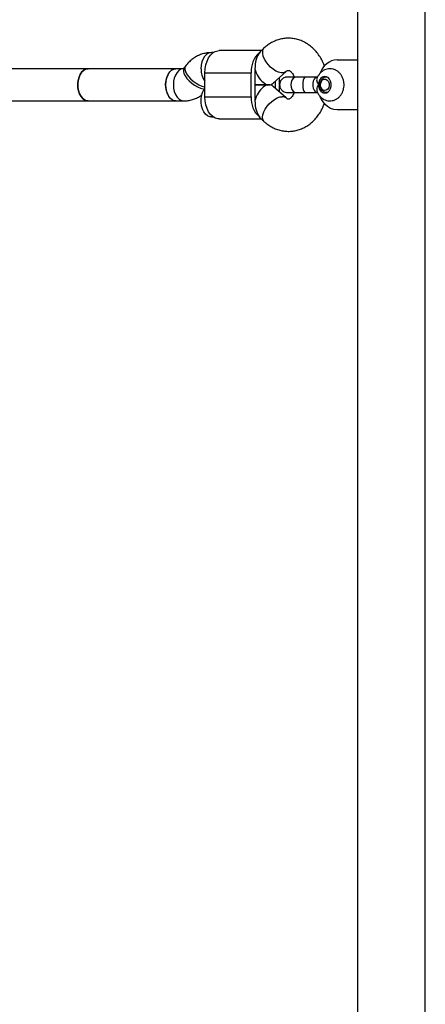
# Model space of a CAD drawing. Units: millimetres. Extents: x 14827 to 25697, y 40681 to 45980.
# Drawn here: x 20832 to 21034, y 43655 to 44145 of the extents above; entities that cross this region are included whole.
import ezdxf

# ---------------------------------------------------------------- set-up
doc = ezdxf.new("R2010")
doc.units = ezdxf.units.MM
doc.header["$LTSCALE"] = 200

msp = doc.modelspace()

# ---------------------------------------------------------------- linework, layer by layer
at = {"color": 7, "linetype": 'Continuous', "lineweight": 25}
for p, q in [((20999.9, 44325.26), (20999.9, 43380.26)), ((21033.6, 43380.26), (21033.6, 44325.26)), ((20928.12, 44128.76), (20927.22, 44128.76)), ((20952.04, 44129.76), (20931.07, 44129.76)), ((20951.47, 44129.17), (20951.1, 44128.75)), ((20953.55, 44131.14), (20951.44, 44129.21)), ((20989.78, 44125.26), (20999.9, 44125.26)), ((20865.95, 44120.76), (20822.29, 44120.76)), ((20909.62, 44120.76), (20865.95, 44120.76)), ((20913.22, 44120.76), (20909.62, 44120.76)), ((20914.37, 44122.11), (20913.62, 44121.14)), ((20924, 44118.76), (20946.98, 44118.76)), ((20924, 44106.76), (20924, 44118.76)), ((20946.98, 44106.76), (20946.98, 44118.76)), ((20948.91, 44118.76), (20948.91, 44106.76)), ((20958.02, 44113.55), (20964.35, 44119.33)), ((20959.19, 44110.9), (20959.19, 44114.62)), ((20961.12, 44109.13), (20961.12, 44116.38)), ((20984.86, 44116.6), (20984.29, 44116.6)), ((20955.98, 44112.76), (20948.91, 44112.76)), ((20948.91, 44112.76), (20955.98, 44112.76)), ((20964.35, 44106.19), (20958.02, 44111.97)), ((20984.29, 44108.91), (20984.86, 44108.91)), ((20822.29, 44104.76), (20865.95, 44104.76)), ((20865.95, 44104.76), (20909.62, 44104.76)), ((20909.62, 44104.76), (20913.47, 44104.76)), ((20924, 44106.76), (20946.98, 44106.76)), ((20999.9, 44100.26), (20989.78, 44100.26)), ((20927.24, 44096.76), (20928.12, 44096.76)), ((20931.07, 44095.76), (20952.04, 44095.76)), ((20951.47, 44096.35), (20951.1, 44096.77)), ((20951.44, 44096.31), (20953.55, 44094.38))]:
    msp.add_line(p, q, dxfattribs=at)
at = {"color": 7, "linetype": 'Continuous', "lineweight": 25, "flags": 128}
for points in [[(20927.22, 44128.76), (20926.94, 44128.75), (20925.84, 44128.47), (20924.81, 44127.83), (20923.89, 44126.86), (20923.12, 44125.6), (20922.55, 44124.12), (20922.2, 44122.48), (20922.07, 44120.76)], [(20924, 44118.76), (20924.12, 44120.78), (20924.48, 44122.73), (20925.06, 44124.55), (20925.84, 44126.17), (20926.81, 44127.54), (20927.92, 44128.61), (20929.13, 44129.34), (20930.42, 44129.71), (20931.07, 44129.76)], [(20964.34, 44119.33), (20963.92, 44119.03), (20963, 44118.72), (20961.89, 44118.72), (20960.64, 44119.03), (20959.31, 44119.62), (20957.96, 44120.48), (20956.67, 44121.56), (20955.47, 44122.81), (20954.44, 44124.18), (20953.62, 44125.59), (20953.05, 44126.99), (20952.76, 44128.31), (20952.75, 44129.48), (20953.04, 44130.45), (20953.55, 44131.14)], [(20865.95, 44104.76), (20865.4, 44104.81), (20864.31, 44105.18), (20863.3, 44105.9), (20862.42, 44106.95), (20861.7, 44108.27), (20861.18, 44109.8), (20860.88, 44111.47), (20860.82, 44113.19), (20861, 44114.9), (20861.41, 44116.51), (20862.03, 44117.94), (20862.84, 44119.13), (20863.79, 44120.02), (20864.85, 44120.57), (20865.95, 44120.76), (20865.95, 44120.76)], [(20865.95, 44120.76), (20864.85, 44120.57), (20863.79, 44120.02), (20862.84, 44119.13), (20862.03, 44117.94), (20861.41, 44116.51), (20861, 44114.9), (20860.82, 44113.19), (20860.88, 44111.47), (20861.18, 44109.8), (20861.7, 44108.27), (20862.42, 44106.95), (20863.3, 44105.9), (20864.31, 44105.18), (20865.4, 44104.81), (20865.95, 44104.76)], [(20909.62, 44120.76), (20909.34, 44120.75), (20908.24, 44120.47), (20907.21, 44119.83), (20906.29, 44118.86), (20905.53, 44117.6), (20904.95, 44116.12), (20904.6, 44114.48), (20904.48, 44112.76)], [(20909.62, 44104.76), (20909.06, 44104.81), (20907.98, 44105.18), (20906.97, 44105.9), (20906.08, 44106.95), (20905.36, 44108.27), (20904.84, 44109.8), (20904.55, 44111.47), (20904.49, 44113.19), (20904.67, 44114.9), (20905.08, 44116.51), (20905.7, 44117.94), (20906.51, 44119.13), (20907.46, 44120.02), (20908.52, 44120.57), (20909.62, 44120.76), (20909.62, 44120.76)], [(20913.45, 44120.76), (20913.19, 44120.75), (20912.1, 44120.47), (20911.06, 44119.83), (20910.14, 44118.86), (20909.38, 44117.6), (20908.81, 44116.12), (20908.45, 44114.48), (20908.33, 44112.76)], [(20913.62, 44121.14), (20913.61, 44121.12), (20913.29, 44120.38), (20913.29, 44119.45), (20913.59, 44118.37), (20914.2, 44117.19), (20915.07, 44115.97), (20916.18, 44114.76), (20917.46, 44113.62), (20918.86, 44112.61), (20920.31, 44111.77), (20921.75, 44111.14), (20923.1, 44110.75), (20923.76, 44110.65)], [(20914.37, 44122.11), (20914.35, 44122.09), (20914.03, 44121.35), (20914.03, 44120.42), (20914.34, 44119.34), (20914.94, 44118.16), (20915.82, 44116.94), (20916.92, 44115.73), (20918.2, 44114.59), (20919.6, 44113.58), (20921.05, 44112.74), (20922.49, 44112.11), (20923.84, 44111.72), (20924, 44111.69)], [(20969.33, 44116.62), (20969.32, 44116.62), (20968.53, 44116.44), (20967.82, 44115.89), (20967.26, 44115.03), (20966.9, 44113.95), (20966.77, 44112.76), (20966.9, 44111.57), (20967.26, 44110.49), (20967.82, 44109.63), (20968.53, 44109.08), (20969.32, 44108.89), (20969.32, 44108.89)], [(20973.91, 44116.62), (20973.52, 44116.44), (20973.16, 44115.89), (20972.88, 44115.03), (20972.7, 44113.95), (20972.64, 44112.76), (20972.7, 44111.57), (20972.88, 44110.49), (20973.16, 44109.63), (20973.52, 44109.08), (20973.91, 44108.89)], [(20980.05, 44116.62), (20979.66, 44116.58), (20978.92, 44116.2), (20978.3, 44115.49), (20977.84, 44114.51), (20977.6, 44113.36), (20977.6, 44112.15), (20977.84, 44111), (20978.3, 44110.03)], [(20980.53, 44112.76), (20980.67, 44111.54), (20981.08, 44110.43), (20981.72, 44109.53), (20982.54, 44108.91), (20983.46, 44108.64), (20984.4, 44108.73), (20985.28, 44109.18), (20986.02, 44109.95), (20986.55, 44110.97), (20986.83, 44112.14), (20986.83, 44113.38), (20986.55, 44114.55), (20986.02, 44115.57), (20985.28, 44116.34), (20984.4, 44116.79), (20983.46, 44116.88), (20982.54, 44116.61), (20981.72, 44115.99), (20981.08, 44115.09), (20980.67, 44113.98), (20980.53, 44112.76)], [(20985.13, 44109.07), (20984.9, 44109), (20983.98, 44108.94), (20983.09, 44109.25), (20982.32, 44109.91), (20981.74, 44110.84), (20981.41, 44111.97), (20981.37, 44113.17), (20981.61, 44114.33), (20982.11, 44115.34), (20982.83, 44116.09)], [(20982.57, 44115.23), (20983.32, 44115.57), (20984.12, 44115.54), (20984.86, 44115.13), (20985.43, 44114.4), (20985.77, 44113.45), (20985.81, 44112.4), (20985.57, 44111.41), (20985.07, 44110.59), (20984.37, 44110.07), (20983.58, 44109.92), (20982.8, 44110.14), (20982.13, 44110.72), (20981.67, 44111.58), (20981.48, 44112.59), (20981.58, 44113.63), (20981.96, 44114.55), (20982.57, 44115.23)], [(20904.48, 44112.76), (20904.6, 44111.04), (20904.95, 44109.4), (20905.53, 44107.92), (20906.29, 44106.66), (20907.21, 44105.69), (20908.24, 44105.05), (20909.34, 44104.77), (20909.62, 44104.76)], [(20908.33, 44112.76), (20908.45, 44111.04), (20908.81, 44109.4), (20909.38, 44107.92), (20910.14, 44106.66), (20911.06, 44105.69), (20912.1, 44105.05), (20913.19, 44104.77), (20913.48, 44104.76)], [(20927.24, 44096.76), (20926.41, 44096.86), (20925.34, 44097.33), (20924.35, 44098.14), (20923.51, 44099.26), (20922.83, 44100.63), (20922.37, 44102.21), (20922.13, 44103.89), (20922.13, 44105.62), (20922.37, 44107.31), (20922.83, 44108.88), (20923.51, 44110.26), (20924, 44110.97)], [(20931.07, 44095.76), (20930.42, 44095.81), (20929.13, 44096.18), (20927.92, 44096.91), (20926.81, 44097.98), (20925.84, 44099.35), (20925.06, 44100.97), (20924.48, 44102.79), (20924.12, 44104.74), (20924, 44106.76)], [(20953.55, 44094.38), (20953.29, 44094.67), (20952.86, 44095.52), (20952.72, 44096.6), (20952.87, 44097.86), (20953.31, 44099.22), (20954, 44100.64), (20954.93, 44102.04), (20956.05, 44103.35), (20957.31, 44104.52), (20958.64, 44105.5), (20959.98, 44106.23), (20961.28, 44106.68), (20962.46, 44106.84)], [(20989.78, 44100.26), (20988.12, 44100.45), (20986.51, 44101.01), (20984.99, 44101.93), (20983.63, 44103.18), (20982.44, 44104.72), (20981.49, 44106.51), (20981.35, 44106.83)]]:
    msp.add_lwpolyline(points, dxfattribs=at)
at = {"color": 7, "linetype": 'Continuous', "lineweight": 25}
for centre, radius, start, end in [((20959.33, 44119.52), 12.37, 131.7114, 183.5133), ((20990.46, 44115.7), 9.58, 94.0427, 161.8291), ((20931.83, 44120.35), 9.76, 177.6036, 216.6763), ((20961.27, 44120.76), 12.37, 179.9916, 184.63), ((20961.27, 44118.76), 12.37, 175.37, 180.0084), ((20984.29, 44114.25), 2.35, 68.9957, 128.436), ((20980.17, 44111), 2.11, 207.5679, 266.8378), ((20959.33, 44106), 12.37, 176.4867, 228.2886), ((20961.27, 44106.76), 12.37, 179.9916, 184.63), ((20961.27, 44104.76), 12.37, 175.37, 180.0084), ((20962.62, 44104.22), 2.62, 48.7178, 93.3518)]:
    msp.add_arc(centre, radius, start, end, dxfattribs=at)
for centre, major_axis, ratio, start_param, end_param in [((20954.05, 44120.76), (0, 9.77), 0.526541, 0.611931, 1.570796), ((20954.05, 44120.76), (-3.03, 7.8), 0.587689, 1.346513, 3.365876), ((20954.05, 44104.76), (3.03, 7.8), 0.587689, 6.058902, 8.078265), ((20954.05, 44104.76), (0, 9.77), 0.526541, 1.570796, 2.529661)]:
    msp.add_ellipse(centre, major_axis=major_axis, ratio=ratio, start_param=start_param, end_param=end_param, dxfattribs=at)
for points, knots in [([(20983.45, 44121.99), (20983.33, 44122.34), (20982.92, 44123.56), (20981.96, 44125.5), (20980.57, 44127.76), (20978.94, 44129.8), (20977.1, 44131.59), (20975.09, 44133.11), (20972.94, 44134.31), (20970.69, 44135.2), (20968.38, 44135.76), (20966.05, 44135.99), (20963.74, 44135.91), (20961.47, 44135.5), (20959.26, 44134.8), (20957.16, 44133.8), (20955.24, 44132.59), (20954.09, 44131.61), (20953.55, 44131.14)], [0, 0, 0, 0, 0.028516, 0.0973211, 0.1661029, 0.2346484, 0.3026948, 0.3699718, 0.4362833, 0.5015474, 0.5658139, 0.6292449, 0.6920846, 0.7546002, 0.8170343, 0.879696, 0.9428609, 1, 1, 1, 1]), ([(20927.22, 44128.76), (20926.66, 44128.74), (20925.38, 44128.7), (20923.4, 44128.32), (20921.34, 44127.63), (20919.37, 44126.65), (20917.54, 44125.39), (20915.84, 44123.9), (20914.86, 44122.71), (20914.37, 44122.11)], [0, 0, 0, 0, 0.112406, 0.258561, 0.40437, 0.550636, 0.698105, 0.847361, 1, 1, 1, 1]), ([(20913.62, 44121.14), (20913.57, 44121.08), (20913.41, 44120.87), (20913.21, 44120.72), (20913.21, 44120.72), (20913.2, 44120.72)], [0, 0, 0, 0, 0.189467, 0.623881, 1, 1, 1, 1]), ([(20964.35, 44119.33), (20964.43, 44119.4), (20964.69, 44119.63), (20965.06, 44119.84), (20965.37, 44119.94), (20965.57, 44119.96), (20965.8, 44119.92), (20966.19, 44119.76), (20966.69, 44119.4), (20967.27, 44118.8), (20967.85, 44117.91), (20968.25, 44117.12), (20968.41, 44116.6), (20968.44, 44116.5)], [0, 0, 0, 0, 0.042448, 0.140898, 0.247724, 0.375917, 0.50546, 0.608802, 0.701886, 0.79888, 0.890095, 0.979417, 1, 1, 1, 1]), ([(20979.7, 44109.71), (20979.84, 44109.35), (20980.16, 44108.47), (20980.96, 44107.3), (20982, 44106.25), (20983.16, 44105.47), (20984.46, 44104.94), (20985.86, 44104.71), (20987.29, 44104.81), (20988.64, 44105.2), (20989.87, 44105.88), (20990.95, 44106.79), (20991.86, 44107.93), (20992.56, 44109.26), (20993.04, 44110.74), (20993.25, 44112.32), (20993.19, 44113.95), (20992.83, 44115.55), (20992.19, 44117.05), (20991.31, 44118.34), (20990.24, 44119.37), (20989.03, 44120.14), (20987.67, 44120.64), (20986.21, 44120.81), (20984.79, 44120.66), (20983.46, 44120.2), (20982.26, 44119.48), (20981.21, 44118.51), (20980.36, 44117.33), (20979.85, 44116.41), (20979.7, 44115.87), (20979.69, 44115.82)], [0, 0, 0, 0, 0.027855, 0.06717, 0.10194, 0.135983, 0.169468, 0.205618, 0.240799, 0.275293, 0.309531, 0.344023, 0.379178, 0.41521, 0.452097, 0.489672, 0.527787, 0.566395, 0.605464, 0.644786, 0.679474, 0.713448, 0.750584, 0.786596, 0.821609, 0.856009, 0.890258, 0.924855, 0.960177, 0.996389, 1, 1, 1, 1]), ([(20965.07, 44116.62), (20964.75, 44116.6), (20964.12, 44116.56), (20963.27, 44116.23), (20962.56, 44115.76), (20961.9, 44115.09), (20961.42, 44114.27), (20961.16, 44113.26), (20961.15, 44112.15), (20961.5, 44111.05), (20962.16, 44110.12), (20962.95, 44109.46), (20963.95, 44108.99), (20964.69, 44108.93), (20965.07, 44108.89)], [0, 0, 0, 0, 0.07855, 0.154589, 0.225261, 0.288436, 0.387982, 0.456247, 0.53805, 0.657547, 0.733403, 0.81808, 0.908391, 1, 1, 1, 1]), ([(20969.32, 44116.62), (20968.77, 44116.62), (20967.66, 44116.62), (20966.37, 44116.62), (20965.41, 44116.62), (20965.18, 44116.62), (20965.07, 44116.62)], [0, 0, 0, 0, 0.232969, 0.480021, 0.737357, 1, 1, 1, 1]), ([(20973.91, 44116.62), (20973.08, 44116.62), (20971.43, 44116.62), (20970.02, 44116.62), (20969.32, 44116.62)], [0, 0, 0, 0, 0.500009, 1, 1, 1, 1]), ([(20980.05, 44116.62), (20979.1, 44116.62), (20977.21, 44116.62), (20975.01, 44116.62), (20973.91, 44116.62)], [0, 0, 0, 0, 0.500008, 1, 1, 1, 1]), ([(20979.7, 44115.81), (20979.65, 44115.63), (20979.51, 44115.18), (20979.7, 44114.2), (20980.11, 44113.34), (20980.45, 44112.86), (20980.53, 44112.76), (20980.53, 44112.76)], [0, 0, 0, 0, 0.220128, 0.534399, 0.899838, 0.997109, 1, 1, 1, 1]), ([(20968.45, 44109.03), (20968.45, 44109.01), (20968.32, 44108.56), (20967.96, 44107.82), (20967.41, 44106.91), (20966.84, 44106.25), (20966.32, 44105.84), (20965.92, 44105.63), (20965.63, 44105.57), (20965.45, 44105.56), (20965.15, 44105.64), (20964.76, 44105.84), (20964.46, 44106.09), (20964.35, 44106.19)], [0, 0, 0, 0, 0.004577, 0.093255, 0.182067, 0.271855, 0.364537, 0.463487, 0.574901, 0.7139, 0.837106, 0.93599, 1, 1, 1, 1]), ([(20965.07, 44108.89), (20965.18, 44108.89), (20965.41, 44108.89), (20966.37, 44108.89), (20967.66, 44108.89), (20968.77, 44108.89), (20969.32, 44108.89)], [0, 0, 0, 0, 0.262643, 0.519979, 0.767031, 1, 1, 1, 1]), ([(20969.32, 44108.89), (20970.02, 44108.89), (20971.43, 44108.89), (20973.08, 44108.89), (20973.91, 44108.89)], [0, 0, 0, 0, 0.499991, 1, 1, 1, 1]), ([(20973.91, 44108.89), (20975.01, 44108.89), (20977.21, 44108.89), (20979.1, 44108.89), (20980.05, 44108.89)], [0, 0, 0, 0, 0.499992, 1, 1, 1, 1]), ([(20980.53, 44112.76), (20980.53, 44112.76), (20980.42, 44112.61), (20980.05, 44112.09), (20979.62, 44111.12), (20979.55, 44110.33), (20979.62, 44109.88), (20979.67, 44109.78), (20979.71, 44109.72)], [0, 0, 0, 0, 0.002907, 0.144153, 0.506927, 0.871653, 0.905746, 1, 1, 1, 1]), ([(20913.47, 44104.76), (20914.03, 44104.78), (20915.31, 44104.82), (20917.29, 44105.2), (20919.35, 44105.9), (20921.12, 44106.75), (20922.13, 44107.47), (20922.54, 44107.77)], [0, 0, 0, 0, 0.17246, 0.396707, 0.62042, 0.844845, 1, 1, 1, 1]), ([(20953.55, 44094.38), (20953.96, 44094.02), (20955, 44093.12), (20956.82, 44091.91), (20959, 44090.82), (20961.28, 44090.06), (20963.6, 44089.63), (20965.93, 44089.52), (20968.23, 44089.73), (20970.48, 44090.25), (20972.64, 44091.07), (20974.71, 44092.18), (20976.64, 44093.55), (20978.43, 44095.18), (20980.04, 44097.05), (20981.46, 44099.15), (20982.63, 44101.31), (20983.2, 44102.82), (20983.46, 44103.51)], [0, 0, 0, 0, 0.0432236, 0.1098407, 0.1757735, 0.240665, 0.304611, 0.3678083, 0.4305225, 0.4929962, 0.555511, 0.6183656, 0.6818146, 0.746034, 0.8111018, 0.8769956, 0.9436003, 1, 1, 1, 1])]:
    msp.add_open_spline(points, degree=3, knots=knots, dxfattribs=at)

doc.saveas('drawing.dxf')
